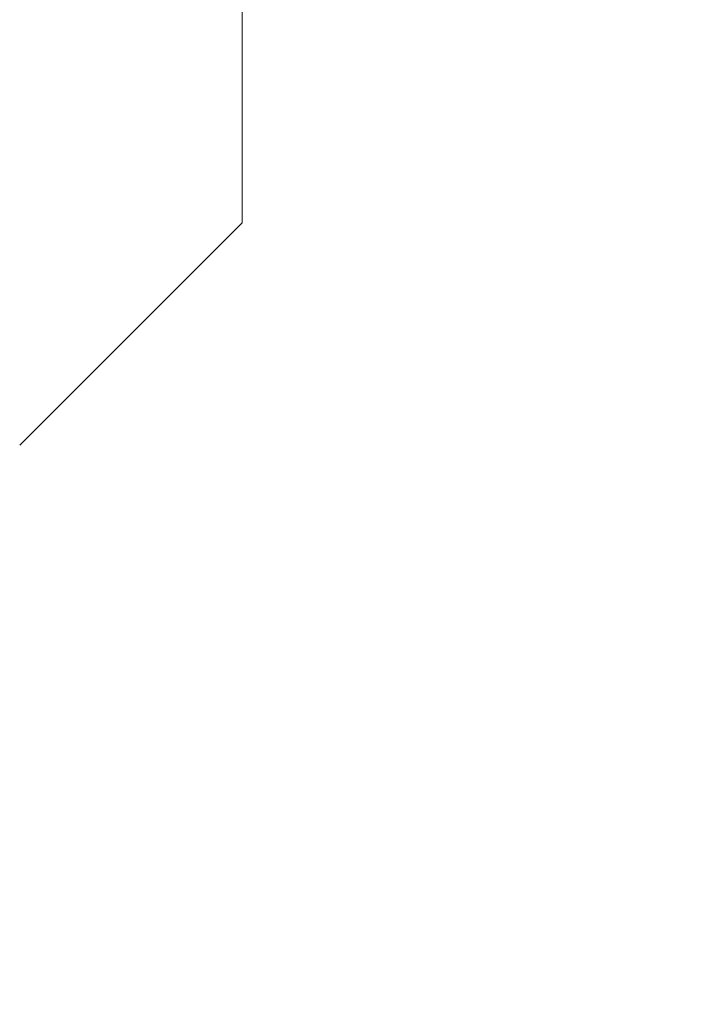
# Model space of a CAD drawing. Extents: x -26 to 312, y -17 to 95.
# Drawn here: x 94 to 94, y 56 to 56 of the extents above; entities that cross this region are included whole.
import ezdxf

# ---------------------------------------------------------------- set-up
doc = ezdxf.new("R2010")
doc.units = 0
doc.header["$LTSCALE"] = 0.125
doc.header["$MEASUREMENT"] = 0
doc.layers.get('0').update_dxf_attribs({"linetype": 'CONTINUOUS', "lineweight": 15})
doc.layers.get('DEFPOINTS').update_dxf_attribs({"linetype": 'CONTINUOUS'})
doc.layers.add('Text', color=7, linetype='CONTINUOUS')
doc.styles.add('ROMAND', font='romand.shx', dxfattribs={"oblique": 15})
doc.dimstyles.new('ROMAND', dxfattribs={"dimscale": 7.5, "dimtxt": 0.125, "dimasz": 0.125, "dimexe": 0.0625, "dimexo": 0.0625, "dimgap": 0.0625, "dimtad": 0, "dimtih": 1, "dimtoh": 1, "dimdec": 3, "dimzin": 0, "dimdsep": 46, "dimlunit": 4, "dimtxsty": 'ROMAND', "dimcen": 0, "dimadec": 0, "dimazin": 0, "dimtfac": 1, "dimtdec": 3, "dimtofl": 0, "dimtmove": 0, "dimatfit": 3, "dimfxl": 0, "dimtolj": 1, "dimtzin": 0, "dimarcsym": 0})

# ---------------------------------------------------------------- blocks, each defined once
blk = doc.blocks.new('*D4')
at = {"layer": 'DEFPOINTS', "color": 0}
for p in [(77.84369, 89.03056), (64.99932, 55.78056), (94.84369, 55.78056)]:
    blk.add_point(p, dxfattribs=at)
at = {"layer": 'Text', "color": 0, "lineweight": -2}
for p, q in [((77.37494, 89.03056), (64.53057, 89.03056)), ((64.99932, 88.09306), (64.99932, 82.21806)), ((64.99932, 56.71806), (64.99932, 79.09306)), ((94.37494, 55.78056), (64.53057, 55.78056))]:
    blk.add_line(p, q, dxfattribs=at)
at = {"layer": 'Text', "color": 0}
for points in [[(64.84307, 88.09306), (65.15557, 88.09306), (64.99932, 89.03056)], [(64.84307, 56.71806), (65.15557, 56.71806), (64.99932, 55.78056)]]:
    blk.add_solid(points, dxfattribs=at)
at = {"layer": 'Text', "color": 0, "insert": (64.99932, 80.65556), "char_height": 0.9375, "attachment_point": 5, "style": 'ROMAND'}
blk.add_mtext('\\A1;2\'-9{\\H1.000000x;\\S1/4;}"', dxfattribs=at)
blk = doc.blocks.new('*D5')
at = {"layer": 'DEFPOINTS', "color": 0}
for p in [(69.26383, 72.28056), (69.26383, 72.28056), (94.84369, 55.78056)]:
    blk.add_point(p, dxfattribs=at)
at = {"layer": 'Text', "color": 0, "lineweight": -2}
for p, q in [((69.26383, 71.34306), (69.26383, 65.59306)), ((69.26383, 56.71806), (69.26383, 62.46806)), ((94.37494, 55.78056), (68.79508, 55.78056))]:
    blk.add_line(p, q, dxfattribs=at)
at = {"layer": 'Text', "color": 0}
for points in [[(69.10758, 71.34306), (69.42008, 71.34306), (69.26383, 72.28056)], [(69.10758, 56.71806), (69.42008, 56.71806), (69.26383, 55.78056)]]:
    blk.add_solid(points, dxfattribs=at)
at = {"layer": 'Text', "color": 0, "insert": (69.26383, 64.03056), "char_height": 0.9375, "attachment_point": 5, "style": 'ROMAND'}
blk.add_mtext('\\A1;16{\\H1.000000x;\\S1/2;}"', dxfattribs=at)

msp = doc.modelspace()

# ---------------------------------------------------------------- linework, layer by layer
for p, q in [((94.20001, 56.19508), (94.20001, 56.36604)), ((94.15219, 56.14726), (94.20001, 56.19508))]:
    msp.add_line(p, q)

# ---------------------------------------------------------------- dimensions: what is measured, and where the dimension line sits
at = {"layer": 'Text'}
dim = msp.add_linear_dim(base=(64.99932, 55.78056), p1=(77.84369, 89.03056), p2=(94.84369, 55.78056), angle=90, dimstyle='ROMAND', dxfattribs=at)
dim.commit()
dim.dimension.update_dxf_attribs({"geometry": '*D4', "text_midpoint": (64.99932, 80.65556), "dimtype": 160})
dim = msp.add_linear_dim(base=(69.26383, 72.28056), p1=(94.84369, 55.78056), p2=(69.26383, 72.28056), angle=90, text='<>"', dimstyle='ROMAND', override={"dimlunit": 5}, dxfattribs=at)
dim.commit()
dim.dimension.update_dxf_attribs({"geometry": '*D5', "text_midpoint": (69.26383, 64.03056)})

doc.saveas('drawing.dxf')
